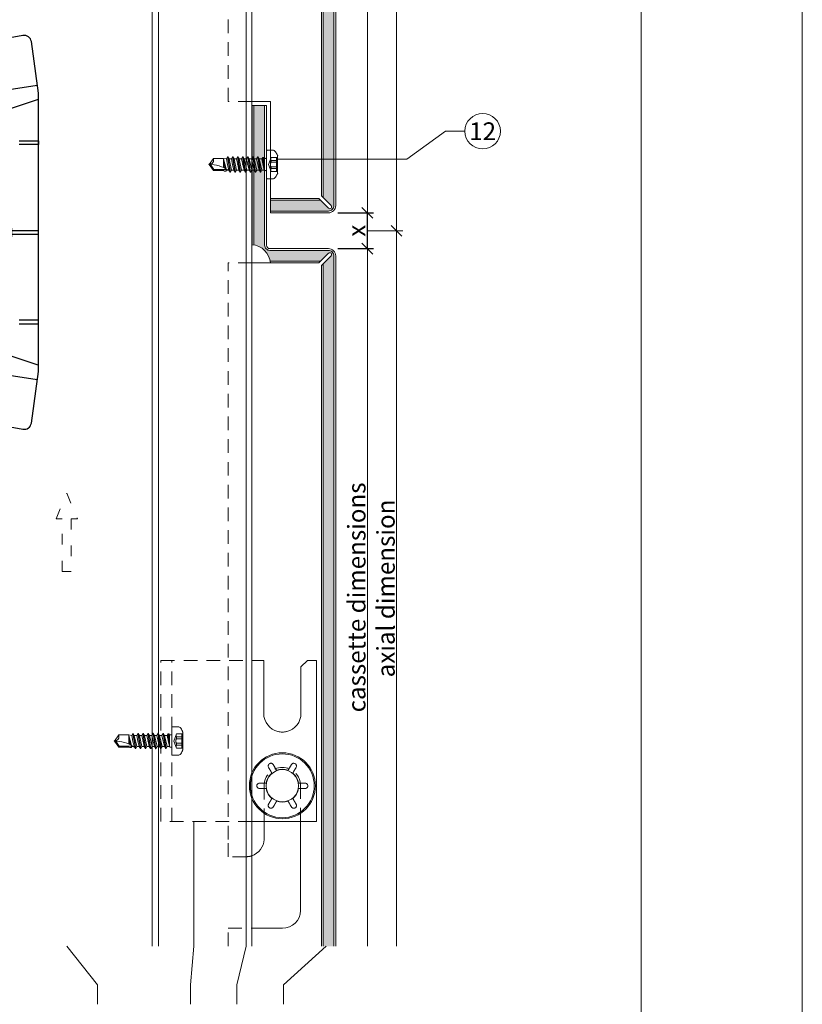
# Model space of a CAD drawing. Units: millimetres. Extents: x -1685 to 10873, y 4 to 6486.
# Drawn here: x 6606 to 6824, y 213 to 488 of the extents above; entities that cross this region are included whole.
import ezdxf

# ---------------------------------------------------------------- set-up
doc = ezdxf.new("R2010")
doc.units = ezdxf.units.MM
for name, pattern in [('ACAD_ISO03W100', [30, 12, -18]), ('AUSGEZOGEN', [0]), ('Long Dashed', [0.529167, 0.3175, -0.211667])]:
    doc.linetypes.add(name, pattern=pattern)
doc.layers.get('Defpoints').update_dxf_attribs({"lineweight": 5})
for name, color, linetype, lineweight in [('Bemassung', 3, 'Continuous', 5), ('Fassadenbekleidung', 251, 'Continuous', 13), ('Fassadenbekleidung_Schraffur', 251, 'Continuous', 5), ('Fassadenschraube', 163, 'Continuous', 5), ('Hinterlüftung', 140, 'Continuous', 13), ('Legende', 251, 'Continuous', 5), ('Profil-Y', 1, 'Continuous', 13), ('Systemhänger', 11, 'AUSGEZOGEN', 13)]:
    doc.layers.add(name, color=color, linetype=linetype, lineweight=lineweight)
doc.layers.add('Blattrahmen_innen', color=252, linetype='Continuous', lineweight=5, true_color=0x696969)
doc.layers.add('Spidi-max', color=6, linetype='Continuous')
doc.layers.add('Text_EN', color=7, linetype='Continuous')
doc.styles.get("Standard").update_dxf_attribs({"font": 'arial.ttf'})
doc.styles.add('Text-H3', font='arial.ttf', dxfattribs={"height": 3})
doc.styles.add('Text-H5', font='arial.ttf', dxfattribs={"height": 5})
doc.dimstyles.new('ISO-25', dxfattribs={"dimtxt": 2.5, "dimasz": 3, "dimexe": 1.75, "dimexo": 0.625, "dimtad": 1, "dimtxsty": 'Standard', "dimblk": 'OBLIQUE', "dimcen": 2.5, "dimadec": 0, "dimazin": 0, "dimtfac": 1, "dimtmove": 0, "dimatfit": 3, "dimfxl": 1, "dimarcsym": 0})

# ---------------------------------------------------------------- blocks, each defined once
blk = doc.blocks.new('A$C35DD05BE')
at = {"layer": 'Spidi-max'}
for p, q in [((-9.85, -54), (9.85, -54)), ((1.64, -75.87), (1.64, -75.87)), ((-53.99, -100.3), (-46.25, -100.3)), ((-46.25, -99.3), (-53.81, -99.3)), ((46.25, -99.3), (53.81, -99.3)), ((53.99, -100.3), (46.25, -100.3))]:
    blk.add_line(p, q, dxfattribs=at)
for points in [[(16, 0, -0.414214), (20.5, -4.5), (20.5, -5.8, 1), (30.5, -5.8), (30.5, -4.5, -0.414214), (35, 0), (44, 0), (44, -2), (35, -2, 0.414214), (32.5, -4.5), (32.5, -5.8, -1), (18.5, -5.8), (18.5, -4.5, 0.414214), (16, -2), (-16, -2, 0.414214), (-18.5, -4.5), (-18.5, -5.8, -1), (-32.5, -5.8), (-32.5, -4.5, 0.414214), (-35, -2), (-44, -2), (-44, 0), (-35, 0, -0.414214), (-30.5, -4.5), (-30.5, -5.8, 1), (-20.5, -5.8), (-20.5, -4.5, -0.414214), (-16, 0)], [(9.95, -50), (9.95, -92.5, -1), (-9.95, -92.5), (-9.95, -50)], [(2.24, -75.73), (2.24, -75.99, 0.414214), (2.31, -76.06), (2.36, -76.06, 0.414214), (2.47, -75.95), (2.47, -75.73)], [(45.5, -81.8, -1), (48.5, -81.8), (49, -81.8, 1), (45, -81.8)], [(-48.5, -83.3, 1), (-45.5, -83.3), (-45, -83.3, -1), (-49, -83.3)]]:
    blk.add_lwpolyline(points, format="xyb", close=True, dxfattribs=at)
for points in [[(-44, -2), (-44, -39.37, -0.045289), (-45.14, -51.97), (-54.97, -105.64, 0.426575), (-53.28, -107.98), (-38.84, -110), (38.84, -110), (53.28, -107.98, 0.426575), (54.97, -105.64), (45.14, -51.97, -0.045289), (44, -39.37), (44, -2)], [(-9.85, -50), (-9.85, -90.97, 0.11681), (-8.71, -95.92)], [(8.71, -95.92, 0.117533), (9.85, -90.97), (9.85, -50)], [(-49, -79.8, 1), (-45, -79.8), (-45.5, -79.8, -0.365977), (-46.75, -81.28), (-46.75, -79.8), (-47.25, -79.8), (-47.25, -81.28, -0.365977), (-48.5, -79.8), (-49, -79.8)], [(45, -85.3, -1), (49, -85.3), (48.5, -85.3, 0.365977), (47.25, -83.82), (47.25, -85.3), (46.75, -85.3), (46.75, -83.82, 0.365977), (45.5, -85.3), (45, -85.3)], [(-29.14, -102.35), (-30.05, -102.35, -0.414214), (-32.6, -99.8), (-32.6, -99.8, -0.414214), (-30.05, -97.25), (-29.14, -97.25)], [(-20.96, -97.25), (-20.05, -97.25, -0.414214), (-17.5, -99.8), (-17.5, -99.8, -0.414214), (-20.05, -102.35), (-20.96, -102.35)], [(20.96, -97.25), (20.05, -97.25, 0.414214), (17.5, -99.8), (17.5, -99.8, 0.414214), (20.05, -102.35), (20.96, -102.35)], [(29.14, -102.35), (30.05, -102.35, 0.414214), (32.6, -99.8), (32.6, -99.8, 0.414214), (30.05, -97.25), (29.14, -97.25)]]:
    blk.add_lwpolyline(points, format="xyb", dxfattribs=at)
for points in [[(-32.5, -5.8), (-32.5, -54), (-41.11, -109.58)], [(-37.13, -109.9), (-18.5, -54), (-18.5, -5.8)], [(37.13, -109.9), (18.5, -54), (18.5, -5.8)], [(32.5, -5.8), (32.5, -54), (41.11, -109.58)], [(-52.16, -90.3), (-43.8, -90.3), (-43.8, -89.3), (-51.98, -89.3)], [(-25.53, -95.01), (-25.53, -89.25), (-24.52, -89.25), (-24.52, -95.01)], [(25.52, -95.01), (25.52, -89.25), (24.52, -89.25), (24.52, -95.01)], [(52.16, -90.3), (43.8, -90.3), (43.8, -89.3), (51.98, -89.3)], [(-0.5, -102.44), (-0.5, -110)], [(0.5, -102.44), (0.5, -110)], [(-25.53, -104.59), (-25.53, -110), (-24.52, -110), (-24.52, -104.59)], [(25.52, -104.59), (25.52, -110), (24.52, -110), (24.52, -104.59)]]:
    blk.add_lwpolyline(points, dxfattribs=at)
for points in [[(-2.6, -66.98), (-2.6, -65.34), (0.68, -66.06), (1.1, -67.71), (1.1, -66.17), (2.57, -66.51), (2.57, -68.12)], [(-2.61, -73.71), (-2.61, -72.09), (0.7, -72.82), (1.1, -74.47), (1.1, -72.91), (2.57, -73.22), (2.57, -74.86)]]:
    blk.add_lwpolyline(points, close=True, dxfattribs=at)
for centre in [(-43.75, -99.8), (43.75, -99.8)]:
    blk.add_circle(centre, 2.55, dxfattribs=at)
blk.add_arc((0, -90.67), 10.17, 211.092, 328.908, dxfattribs=at)
for centre, major_axis in [((2.19, -75.87), (-0.622, 0)), ((2.18, -75.87), (-0.535, 0))]:
    blk.add_ellipse(centre, major_axis=major_axis, ratio=0.999391, dxfattribs=at)
for points, weights, knots in [([(0.71, -60.21), (0.82, -60.11), (0.96, -60.16), (1.1, -60.22), (1.1, -60.37), (1.11, -60.97), (1.12, -61.57), (1.85, -61.74), (2.58, -61.91), (2.58, -61.08), (2.58, -60.24), (2.58, -59.22), (1.76, -58.62), (0.92, -58), (0.14, -58.68), (-0.27, -59.04), (-0.68, -59.39), (-0.81, -59.51), (-0.98, -59.43), (-1.14, -59.35), (-1.14, -59.17), (-1.12, -58.51), (-1.11, -57.85), (-1.86, -57.69), (-2.61, -57.53), (-2.61, -58.35), (-2.61, -59.17), (-2.61, -60.23), (-1.86, -60.98), (-0.95, -61.88), (-0.05, -60.98), (0.33, -60.6), (0.71, -60.21)], [1, 0.833159098896, 1, 0.833159098896, 1, 1, 1, 1, 1, 1, 1, 0.892007878307, 1, 0.781230196943, 1, 1, 1, 0.838345938966, 1, 0.838345938966, 1, 1, 1, 1, 1, 1, 1, 0.923864048308, 1, 0.707163998231, 1, 1, 1], [0, 0, 0, 1.172001, 1.172001, 2.344003, 2.344003, 3.344003, 3.344003, 4.344003, 4.344003, 5.344003, 5.344003, 6.28206, 6.28206, 7.630384, 7.630384, 8.630384, 8.630384, 9.783493, 9.783493, 10.936602, 10.936602, 11.936602, 11.936602, 12.936602, 12.936602, 13.936602, 13.936602, 14.722081, 14.722081, 16.292715, 16.292715, 17.292715, 17.292715, 17.292715]), ([(2.58, -64.54), (2.58, -65.01), (2.39, -65.44), (2.29, -65.68), (2.06, -65.79), (1.81, -65.92), (1.53, -65.95), (0.47, -66.08), (-0.31, -65.36), (-1.1, -64.64), (-1.07, -63.58), (-0.35, -63.6), (0.37, -63.62), (0.37, -63.76), (0.37, -63.9), (0.37, -63.9), (0.37, -63.9), (0.37, -64.33), (0.8, -64.39), (0.87, -64.4), (0.94, -64.41), (1, -64.42), (1.05, -64.38), (1.09, -64.34), (1.09, -64.28), (1.1, -64.02), (1.1, -63.76), (1.1, -63.76), (1.1, -63.75), (-0.75, -63.33), (-2.59, -62.9), (-2.59, -62.11), (-2.59, -61.31), (-0.95, -61.68), (0.7, -62.05), (0.9, -62.88), (1.1, -63.72), (1.1, -62.93), (1.11, -62.14), (1.11, -62.14), (1.11, -62.14), (1.84, -62.29), (2.58, -62.45), (2.58, -63.49), (2.58, -64.54)], [1, 0.979000926488, 1, 0.941476822174, 1, 0.984067991807, 1, 0.909611274342, 1, 0.909611274342, 1, 1, 1, 1, 1, 1, 1, 0.751802319127, 1, 1, 1, 0.911623726072, 1, 0.911623726072, 1, 1, 1, 1, 1, 1, 1, 1, 1, 1, 1, 1, 1, 1, 1, 1, 1, 1, 1, 1, 1], [0, 0, 0, 0.41059, 0.41059, 1.098212, 1.098212, 1.455698, 1.455698, 2.312595, 2.312595, 3.169493, 3.169493, 4.169493, 4.169493, 5.169493, 5.169493, 6.169493, 6.169493, 7.609504, 7.609504, 8.609504, 8.609504, 9.456662, 9.456662, 10.30382, 10.30382, 11.30382, 11.30382, 12.30382, 12.30382, 13.30382, 13.30382, 14.30382, 14.30382, 15.30382, 15.30382, 16.30382, 16.30382, 17.30382, 17.30382, 18.30382, 18.30382, 19.30382, 19.30382, 20.30382, 20.30382, 20.30382]), ([(2.58, -70.6), (2.58, -71.84), (1.4, -72.24), (0.47, -72.56), (-0.43, -72.15), (-1.22, -71.79), (-1.84, -71.17), (-2.59, -70.42), (-2.59, -69.35), (-1.86, -69.4), (-1.13, -69.44), (-1.13, -69.58), (-1.13, -69.71), (-1.13, -69.71), (-1.13, -69.71), (-1.13, -69.86), (-1.06, -70), (-0.86, -70.37), (-0.47, -70.55), (-0.12, -70.7), (0.25, -70.75), (0.58, -70.79), (0.83, -70.57), (1.09, -70.35), (1.09, -70.02), (1.09, -70.02), (1.09, -70.01), (1.09, -69.96), (1.09, -69.91), (-0.76, -69.49), (-2.6, -69.06), (-2.6, -68.27), (-2.6, -67.48), (-0.95, -67.85), (0.7, -68.21), (0.9, -69.03), (1.1, -69.84), (1.1, -69.08), (1.1, -68.31), (1.84, -68.47), (2.58, -68.63), (2.58, -69.61), (2.58, -70.6)], [1, 0.812378627009, 1, 0.930220274156, 1, 0.983752911424, 1, 0.924173742665, 1, 1, 1, 1, 1, 1, 1, 0.969846619907, 1, 0.94539425745, 1, 0.989944802374, 1, 0.910899262729, 1, 0.910899262729, 1, 1, 1, 1, 1, 1, 1, 1, 1, 1, 1, 1, 1, 1, 1, 1, 1, 1, 1], [0, 0, 0, 1.245153, 1.245153, 1.996721, 1.996721, 2.357734, 2.357734, 3.141593, 3.141593, 4.141593, 4.141593, 5.141593, 5.141593, 6.141593, 6.141593, 6.633984, 6.633984, 7.297972, 7.297972, 7.581833, 7.581833, 8.432509, 8.432509, 9.283185, 9.283185, 10.283185, 10.283185, 11.283185, 11.283185, 12.283185, 12.283185, 13.283185, 13.283185, 14.283185, 14.283185, 15.283185, 15.283185, 16.283185, 16.283185, 17.283185, 17.283185, 18.283185, 18.283185, 18.283185]), ([(2.16, -76.02), (2.18, -76.17), (2.32, -76.17), (2.35, -76.17), (2.38, -76.17), (2.55, -76.17), (2.55, -75.99), (2.55, -75.8), (2.55, -75.62), (2.2, -75.62), (1.84, -75.62), (1.84, -75.67), (1.84, -75.73), (1.99, -75.73), (2.14, -75.73), (2.14, -75.81), (2.14, -75.89), (1.99, -75.95), (1.84, -76.02), (1.84, -76.1), (1.84, -76.17), (2, -76.1), (2.16, -76.02)], [1, 0.752468934624, 1, 1, 1, 0.707106781187, 1, 1, 1, 1, 1, 1, 1, 1, 1, 1, 1, 1, 1, 1, 1, 1, 1], [0, 0, 0, 1.437987, 1.437987, 2.437987, 2.437987, 4.008784, 4.008784, 5.008784, 5.008784, 6.008784, 6.008784, 7.008784, 7.008784, 8.008784, 8.008784, 9.008784, 9.008784, 10.008784, 10.008784, 11.008784, 11.008784, 12.008784, 12.008784, 12.008784])]:
    blk.add_rational_spline(points, weights, degree=2, knots=knots, dxfattribs=at)
for points, knots in [([(0.48, -80.02), (0.39, -79.98), (0.24, -79.97), (-0.28, -79.97), (-0.61, -79.97), (-0.94, -79.97), (-0.94, -79.74), (-0.94, -79.51), (-0.94, -79.28), (-0.56, -79.28), (-0.18, -79.28), (0.39, -79.28), (0.52, -79.26), (0.64, -79.22), (0.68, -79.18), (0.74, -79.07), (0.75, -79), (0.75, -78.81), (0.73, -78.71), (0.64, -78.54), (0.57, -78.48), (0.4, -78.41), (0.26, -78.39), (-0.27, -78.39), (-0.6, -78.39), (-0.94, -78.39), (-0.94, -78.16), (-0.94, -77.93), (-0.94, -77.7), (-0.25, -77.7), (0.43, -77.7), (1.12, -77.7), (1.12, -77.91), (1.12, -78.13), (1.12, -78.34), (1.03, -78.34), (0.93, -78.34), (0.84, -78.34), (1.06, -78.57), (1.17, -78.84), (1.17, -79.32), (1.14, -79.46), (1.03, -79.71), (0.95, -79.81), (0.84, -79.88), (0.95, -80), (1.03, -80.12), (1.14, -80.39), (1.17, -80.53), (1.17, -80.87), (1.13, -81.03), (1.01, -81.3), (0.92, -81.4), (0.8, -81.46), (0.72, -81.51), (0.57, -81.53), (-0.06, -81.53), (-0.5, -81.53), (-0.94, -81.53), (-0.94, -81.3), (-0.94, -81.07), (-0.94, -80.84), (-0.54, -80.84), (-0.15, -80.84), (0.44, -80.84), (0.57, -80.82), (0.71, -80.71), (0.75, -80.61), (0.75, -80.38), (0.73, -80.29), (0.63, -80.12), (0.57, -80.06), (0.48, -80.02)], [0, 0, 0, 0, 0.369787, 0.369787, 1, 1, 1, 2, 2, 2, 2.178024, 2.178024, 2.272657, 2.272657, 2.36729, 2.36729, 2.461923, 2.461923, 2.576271, 2.576271, 2.690619, 2.690619, 2.80579, 2.80579, 3, 3, 3, 4, 4, 4, 5, 5, 5, 6, 6, 6, 7, 7, 7, 7.48263, 7.48263, 7.740222, 7.740222, 8, 8, 8, 8.220005, 8.220005, 8.439589, 8.439589, 8.719795, 8.719795, 9, 9, 9, 9.309042, 9.309042, 10, 10, 10, 11, 11, 11, 11.312367, 11.312367, 11.474435, 11.474435, 11.688909, 11.688909, 11.843806, 11.843806, 12, 12, 12, 12]), ([(0.41, -83.66), (0.36, -83.53), (0.32, -83.31), (0.24, -82.75), (0.19, -82.56), (0.1, -82.31), (0.03, -82.21), (-0.15, -82.07), (-0.26, -82.04), (-0.55, -82.04), (-0.7, -82.12), (-0.92, -82.42), (-0.98, -82.63), (-0.98, -83.06), (-0.96, -83.2), (-0.87, -83.47), (-0.8, -83.59), (-0.71, -83.71), (-0.72, -83.72), (-0.74, -83.72), (-0.85, -83.76), (-0.9, -83.78), (-0.94, -83.8), (-0.94, -84.03), (-0.94, -84.25), (-0.94, -84.48), (-0.84, -84.42), (-0.75, -84.38), (-0.57, -84.34), (-0.44, -84.33), (-0.26, -84.33), (-0.05, -84.33), (0.16, -84.33), (0.37, -84.33), (0.61, -84.33), (0.77, -84.3), (0.95, -84.18), (1.02, -84.07), (1.14, -83.77), (1.17, -83.54), (1.17, -82.9), (1.12, -82.64), (0.93, -82.3), (0.78, -82.18), (0.58, -82.11), (0.55, -82.32), (0.52, -82.53), (0.49, -82.73), (0.59, -82.78), (0.65, -82.83), (0.69, -82.9), (0.73, -82.97), (0.75, -83.07), (0.75, -83.37), (0.73, -83.49), (0.64, -83.62), (0.56, -83.66), (0.44, -83.66), (0.42, -83.66), (0.41, -83.66)], [0, 0, 0, 0, 0.148041, 0.148041, 0.258062, 0.258062, 0.368783, 0.368783, 0.478961, 0.478961, 0.645605, 0.645605, 0.812249, 0.812249, 0.906414, 0.906414, 1, 1, 1, 1.314965, 1.314965, 2, 2, 2, 3, 3, 3, 3.5, 3.5, 4, 4, 4, 5, 5, 5, 5.191958, 5.191958, 5.384852, 5.384852, 5.576718, 5.576718, 5.788116, 5.788116, 6, 6, 6, 7, 7, 7, 8, 8, 8, 8.236773, 8.236773, 8.589262, 8.589262, 8.939932, 8.939932, 9, 9, 9, 9]), ([(-0.94, -84.68), (-0.94, -84.95), (-0.94, -85.22), (-0.94, -85.49), (-0.72, -85.67), (-0.51, -85.84), (-0.3, -86.02), (-0.51, -86.2), (-0.72, -86.38), (-0.94, -86.55), (-0.94, -86.83), (-0.94, -87.12), (-0.94, -87.4), (-0.57, -87.08), (-0.21, -86.76), (0.15, -86.43), (0.47, -86.73), (0.8, -87.02), (1.12, -87.32), (1.12, -87.05), (1.12, -86.78), (1.12, -86.51), (0.93, -86.35), (0.74, -86.18), (0.55, -86.02), (0.74, -85.87), (0.93, -85.71), (1.12, -85.56), (1.12, -85.28), (1.12, -85), (1.12, -84.72), (0.79, -85.02), (0.46, -85.32), (0.12, -85.62), (-0.23, -85.31), (-0.58, -84.99), (-0.94, -84.68)], [0, 0, 0, 0, 1, 1, 1, 2, 2, 2, 3, 3, 3, 4, 4, 4, 5, 5, 5, 6, 6, 6, 7, 7, 7, 8, 8, 8, 9, 9, 9, 10, 10, 10, 11, 11, 11, 12, 12, 12, 12]), ([(-0.5, -83.47), (-0.57, -83.35), (-0.6, -83.23), (-0.6, -83), (-0.57, -82.91), (-0.46, -82.76), (-0.39, -82.73), (-0.24, -82.73), (-0.18, -82.77), (-0.13, -82.86), (-0.1, -82.92), (-0.06, -83.05), (-0.03, -83.24), (0, -83.43), (0.03, -83.57), (0.05, -83.66), (0.02, -83.66), (-0.02, -83.66), (-0.19, -83.66), (-0.28, -83.65), (-0.32, -83.63), (-0.39, -83.6), (-0.45, -83.55), (-0.5, -83.47)], [0, 0, 0, 0, 0.272153, 0.272153, 0.516082, 0.516082, 0.756894, 0.756894, 1, 1, 1, 2, 2, 2, 3, 3, 3, 3.216255, 3.216255, 4, 4, 4, 5, 5, 5, 5])]:
    blk.add_open_spline(points, degree=3, knots=knots, dxfattribs=at)
blk = doc.blocks.new('_Oblique')
at = {"color": 0, "linetype": 'ByBlock', "lineweight": -2}
blk.add_line((-0.5, -0.5), (0.5, 0.5), dxfattribs=at)
blk = doc.blocks.new('*D102')
at = {"layer": 'Bemassung', "color": 0, "lineweight": -2, "transparency": 16777216}
for p, q in [((6694.62, 434.15), (6704.59, 434.15)), ((6702.84, 424.15), (6702.84, 434.15)), ((6694.62, 424.15), (6704.59, 424.15))]:
    blk.add_line(p, q, dxfattribs=at)
at = {"layer": 'Defpoints', "color": 0, "transparency": 16777216}
for p in [(6693.99, 434.15), (6702.84, 434.15), (6693.99, 424.15)]:
    blk.add_point(p, dxfattribs=at)
at = {"layer": 'Bemassung', "color": 0, "lineweight": -2, "transparency": 16777216, "xscale": 3, "yscale": 3, "zscale": 3}
for p, rotation in [((6702.84, 434.15), 90), ((6702.84, 424.15), 270)]:
    blk.add_blockref('_Oblique', p, dxfattribs=dict(at, rotation=rotation))
blk = doc.blocks.new('A$Cc57dba5b')
at = {"layer": 'Systemhänger', "linetype": 'Long Dashed', "ltscale": 12}
for p, q in [((-33.9, -10), (-33.9, 35)), ((-30.9, -10), (-30.9, 35))]:
    blk.add_line(p, q, dxfattribs=at)
at = {"layer": 'Systemhänger'}
for p, q in [((-5.2, 20.2), (-5.2, 35)), ((5.2, 33.2), (7, 35)), ((5.2, 33.2), (5.2, 20.2)), ((9.5, -10), (9.5, 35))]:
    blk.add_line(p, q, dxfattribs=at)
at = {"layer": 'Systemhänger', "linetype": 'Long Dashed', "ltscale": 12}
for points in [[(-33.9, 35), (-8.55, 35)], [(-8.55, -10), (-33.9, -10)]]:
    blk.add_lwpolyline(points, dxfattribs=at)
at = {"layer": 'Systemhänger'}
for points in [[(-8.55, 35), (-5.2, 35)], [(7, 35), (9.5, 35)], [(9.5, -10), (-8.55, -10)]]:
    blk.add_lwpolyline(points, dxfattribs=at)
for radius in [9.22, 8.91, 4.5]:
    blk.add_circle((0, 0), radius, dxfattribs=at)
for centre, radius, start, end in [((0, 20.2), 5.2, 180, 256.0908), ((0, 20.2), 5.2, 283.9092, 0), ((0, 20.2), 5.2, 256.932, 269.182), ((0, 20.2), 5.2, 270.818, 283.068), ((0, 0), 4.6, 129.5745, 170.4255), ((0, 0), 4.6, 69.5745, 110.4255), ((0, 0), 4.6, 9.5745, 50.4255), ((0, 0), 4.6, 189.5745, 230.4255), ((0, 0), 4.6, 309.5745, 350.4255), ((0, 0), 4.6, 249.5745, 290.4255)]:
    blk.add_arc(centre, radius, start, end, dxfattribs=at)
for points in [[(-1.18, 15.13), (-1.2, 15.14), (-1.23, 15.15), (-1.25, 15.15)], [(1.25, 15.15), (1.23, 15.15), (1.2, 15.14), (1.18, 15.13)]]:
    blk.add_open_spline(points, degree=3, dxfattribs=at)
for points, knots in [([(0.07, 15), (0.05, 15), (0.02, 15), (-0.02, 15), (-0.05, 15), (-0.07, 15)], [0.12837554, 0.12837554, 0.12837554, 0.12837554, 0.13563952, 0.13563952, 0.1429035, 0.1429035, 0.1429035, 0.1429035]), ([(-3.85, 5.13), (-3.88, 5.2), (-3.91, 5.27), (-3.96, 5.45), (-3.96, 5.57), (-3.92, 5.74), (-3.89, 5.82), (-3.85, 5.89)], [-0.24656893, -0.24656893, -0.24656893, -0.24656893, -0.22360505, -0.22360505, -0.19106976, -0.19106976, -0.16759649, -0.16759649, -0.16759649, -0.16759649]), ([(-3.85, 5.89), (-3.84, 5.91), (-3.83, 5.93), (-3.77, 6.02), (-3.71, 6.08), (-3.62, 6.15), (-3.61, 6.16), (-3.59, 6.17), (-3.58, 6.17), (-3.57, 6.18), (-3.57, 6.18), (-3.57, 6.18)], [0.17597528, 0.17597528, 0.17597528, 0.17597528, 0.18372431, 0.18372431, 0.21256436, 0.21256436, 0.21658074, 0.21658074, 0.21847092, 0.21847092, 0.21966349, 0.21966349, 0.21966349, 0.21966349]), ([(-3.57, 6.18), (-3.57, 6.18), (-3.57, 6.18), (-3.56, 6.18), (-3.56, 6.19), (-3.54, 6.19), (-3.54, 6.2), (-3.51, 6.21), (-3.49, 6.22), (-3.41, 6.25), (-3.36, 6.26), (-3.26, 6.28), (-3.22, 6.28), (-3.18, 6.28)], [0.21966349, 0.21966349, 0.21966349, 0.21966349, 0.21991218, 0.21991218, 0.22144511, 0.22144511, 0.22382072, 0.22382072, 0.23095119, 0.23095119, 0.24717205, 0.24717205, 0.26110557, 0.26110557, 0.26110557, 0.26110557]), ([(-3.18, 6.28), (-3.1, 6.28), (-3.02, 6.27), (-2.84, 6.21), (-2.75, 6.15), (-2.61, 6.02), (-2.56, 5.96), (-2.52, 5.9)], [-0.08854384, -0.08854384, -0.08854384, -0.08854384, -0.06507057, -0.06507057, -0.03253529, -0.03253529, -0.0095714, -0.0095714, -0.0095714, -0.0095714]), ([(2.52, 5.9), (2.56, 5.96), (2.61, 6.02), (2.75, 6.15), (2.84, 6.21), (3.02, 6.27), (3.1, 6.28), (3.18, 6.28)], [-0.24656893, -0.24656893, -0.24656893, -0.24656893, -0.22360505, -0.22360505, -0.19106976, -0.19106976, -0.16759649, -0.16759649, -0.16759649, -0.16759649]), ([(3.18, 6.28), (3.2, 6.28), (3.22, 6.28), (3.32, 6.27), (3.41, 6.25), (3.52, 6.21), (3.53, 6.2), (3.55, 6.19), (3.55, 6.19), (3.56, 6.18), (3.56, 6.18), (3.57, 6.18)], [0.17597528, 0.17597528, 0.17597528, 0.17597528, 0.18372431, 0.18372431, 0.21256436, 0.21256436, 0.21658074, 0.21658074, 0.21847092, 0.21847092, 0.21966349, 0.21966349, 0.21966349, 0.21966349]), ([(3.57, 6.18), (3.57, 6.18), (3.57, 6.18), (3.57, 6.18), (3.58, 6.17), (3.59, 6.17), (3.6, 6.16), (3.62, 6.14), (3.64, 6.13), (3.7, 6.08), (3.74, 6.04), (3.81, 5.96), (3.83, 5.93), (3.85, 5.89)], [0.21966349, 0.21966349, 0.21966349, 0.21966349, 0.21991218, 0.21991218, 0.22144511, 0.22144511, 0.22382072, 0.22382072, 0.23095119, 0.23095119, 0.24717205, 0.24717205, 0.26110557, 0.26110557, 0.26110557, 0.26110557]), ([(3.85, 5.89), (3.89, 5.82), (3.92, 5.74), (3.96, 5.57), (3.96, 5.45), (3.91, 5.27), (3.88, 5.2), (3.85, 5.13)], [-0.08854384, -0.08854384, -0.08854384, -0.08854384, -0.06507057, -0.06507057, -0.03253529, -0.03253529, -0.0095714, -0.0095714, -0.0095714, -0.0095714]), ([(-7.14, 0), (-7.14, 0), (-7.14, 0), (-7.14, 0.01), (-7.14, 0.01), (-7.13, 0.03), (-7.13, 0.03), (-7.13, 0.07), (-7.13, 0.09), (-7.12, 0.17), (-7.1, 0.22), (-7.07, 0.31), (-7.05, 0.35), (-7.03, 0.39)], [0.21966349, 0.21966349, 0.21966349, 0.21966349, 0.21991218, 0.21991218, 0.22144511, 0.22144511, 0.22382072, 0.22382072, 0.23095119, 0.23095119, 0.24717205, 0.24717205, 0.26110557, 0.26110557, 0.26110557, 0.26110557]), ([(-7.03, -0.39), (-7.04, -0.37), (-7.05, -0.35), (-7.1, -0.26), (-7.12, -0.17), (-7.13, -0.06), (-7.13, -0.04), (-7.13, -0.02), (-7.13, -0.02), (-7.14, -0.01), (-7.14, 0), (-7.14, 0)], [0.17597528, 0.17597528, 0.17597528, 0.17597528, 0.18372431, 0.18372431, 0.21256436, 0.21256436, 0.21658074, 0.21658074, 0.21847092, 0.21847092, 0.21966349, 0.21966349, 0.21966349, 0.21966349]), ([(-7.03, 0.39), (-6.99, 0.46), (-6.93, 0.52), (-6.8, 0.64), (-6.7, 0.7), (-6.52, 0.75), (-6.44, 0.76), (-6.37, 0.76)], [-0.08854384, -0.08854384, -0.08854384, -0.08854384, -0.06507057, -0.06507057, -0.03253529, -0.03253529, -0.0095714, -0.0095714, -0.0095714, -0.0095714]), ([(6.37, 0.76), (6.44, 0.76), (6.52, 0.75), (6.7, 0.7), (6.8, 0.64), (6.93, 0.52), (6.99, 0.46), (7.03, 0.39)], [-0.24656893, -0.24656893, -0.24656893, -0.24656893, -0.22360505, -0.22360505, -0.19106976, -0.19106976, -0.16759649, -0.16759649, -0.16759649, -0.16759649]), ([(7.03, 0.39), (7.04, 0.37), (7.05, 0.35), (7.1, 0.26), (7.12, 0.17), (7.13, 0.06), (7.13, 0.04), (7.13, 0.02), (7.13, 0.02), (7.13, 0.01), (7.13, 0), (7.13, 0)], [0.17597528, 0.17597528, 0.17597528, 0.17597528, 0.18372431, 0.18372431, 0.21256436, 0.21256436, 0.21658074, 0.21658074, 0.21847092, 0.21847092, 0.21966349, 0.21966349, 0.21966349, 0.21966349]), ([(7.13, 0), (7.13, 0), (7.13, 0), (7.13, -0.01), (7.13, -0.01), (7.13, -0.03), (7.13, -0.03), (7.13, -0.07), (7.13, -0.09), (7.12, -0.17), (7.1, -0.22), (7.07, -0.31), (7.05, -0.35), (7.03, -0.39)], [0.21966349, 0.21966349, 0.21966349, 0.21966349, 0.21991218, 0.21991218, 0.22144511, 0.22144511, 0.22382072, 0.22382072, 0.23095119, 0.23095119, 0.24717205, 0.24717205, 0.26110557, 0.26110557, 0.26110557, 0.26110557]), ([(-6.37, -0.77), (-6.44, -0.76), (-6.52, -0.75), (-6.7, -0.7), (-6.8, -0.64), (-6.93, -0.52), (-6.99, -0.46), (-7.03, -0.39)], [-0.24656893, -0.24656893, -0.24656893, -0.24656893, -0.22360505, -0.22360505, -0.19106976, -0.19106976, -0.16759649, -0.16759649, -0.16759649, -0.16759649]), ([(7.03, -0.39), (6.99, -0.46), (6.93, -0.52), (6.8, -0.64), (6.7, -0.7), (6.52, -0.75), (6.44, -0.76), (6.37, -0.77)], [-0.08854384, -0.08854384, -0.08854384, -0.08854384, -0.06507057, -0.06507057, -0.03253529, -0.03253529, -0.0095714, -0.0095714, -0.0095714, -0.0095714]), ([(-3.85, -5.89), (-3.89, -5.82), (-3.92, -5.74), (-3.96, -5.57), (-3.96, -5.45), (-3.91, -5.27), (-3.88, -5.2), (-3.85, -5.13)], [-0.08854384, -0.08854384, -0.08854384, -0.08854384, -0.06507057, -0.06507057, -0.03253529, -0.03253529, -0.0095714, -0.0095714, -0.0095714, -0.0095714]), ([(3.85, -5.13), (3.88, -5.2), (3.91, -5.27), (3.96, -5.45), (3.96, -5.57), (3.92, -5.74), (3.89, -5.82), (3.85, -5.89)], [-0.24656893, -0.24656893, -0.24656893, -0.24656893, -0.22360505, -0.22360505, -0.19106976, -0.19106976, -0.16759649, -0.16759649, -0.16759649, -0.16759649]), ([(-3.57, -6.18), (-3.57, -6.18), (-3.57, -6.18), (-3.57, -6.18), (-3.58, -6.17), (-3.59, -6.17), (-3.6, -6.16), (-3.62, -6.14), (-3.64, -6.13), (-3.7, -6.08), (-3.74, -6.04), (-3.81, -5.96), (-3.83, -5.93), (-3.85, -5.89)], [0.21966349, 0.21966349, 0.21966349, 0.21966349, 0.21991218, 0.21991218, 0.22144511, 0.22144511, 0.22382072, 0.22382072, 0.23095119, 0.23095119, 0.24717205, 0.24717205, 0.26110557, 0.26110557, 0.26110557, 0.26110557]), ([(-3.18, -6.28), (-3.2, -6.28), (-3.22, -6.28), (-3.32, -6.27), (-3.41, -6.25), (-3.52, -6.21), (-3.53, -6.2), (-3.55, -6.19), (-3.55, -6.19), (-3.56, -6.18), (-3.56, -6.18), (-3.57, -6.18)], [0.17597528, 0.17597528, 0.17597528, 0.17597528, 0.18372431, 0.18372431, 0.21256436, 0.21256436, 0.21658074, 0.21658074, 0.21847092, 0.21847092, 0.21966349, 0.21966349, 0.21966349, 0.21966349]), ([(-2.52, -5.9), (-2.56, -5.96), (-2.61, -6.02), (-2.75, -6.15), (-2.84, -6.21), (-3.02, -6.27), (-3.1, -6.28), (-3.18, -6.28)], [-0.24656893, -0.24656893, -0.24656893, -0.24656893, -0.22360505, -0.22360505, -0.19106976, -0.19106976, -0.16759649, -0.16759649, -0.16759649, -0.16759649]), ([(3.18, -6.28), (3.1, -6.28), (3.02, -6.27), (2.84, -6.21), (2.75, -6.15), (2.61, -6.02), (2.56, -5.96), (2.52, -5.9)], [-0.08854384, -0.08854384, -0.08854384, -0.08854384, -0.06507057, -0.06507057, -0.03253529, -0.03253529, -0.0095714, -0.0095714, -0.0095714, -0.0095714]), ([(3.57, -6.18), (3.57, -6.18), (3.57, -6.18), (3.56, -6.18), (3.56, -6.19), (3.54, -6.19), (3.54, -6.2), (3.51, -6.21), (3.49, -6.22), (3.41, -6.25), (3.36, -6.26), (3.26, -6.28), (3.22, -6.28), (3.18, -6.28)], [0.21966349, 0.21966349, 0.21966349, 0.21966349, 0.21991218, 0.21991218, 0.22144511, 0.22144511, 0.22382072, 0.22382072, 0.23095119, 0.23095119, 0.24717205, 0.24717205, 0.26110557, 0.26110557, 0.26110557, 0.26110557]), ([(3.85, -5.89), (3.84, -5.91), (3.83, -5.93), (3.77, -6.02), (3.71, -6.08), (3.62, -6.15), (3.61, -6.16), (3.59, -6.17), (3.58, -6.17), (3.57, -6.18), (3.57, -6.18), (3.57, -6.18)], [0.17597528, 0.17597528, 0.17597528, 0.17597528, 0.18372431, 0.18372431, 0.21256436, 0.21256436, 0.21658074, 0.21658074, 0.21847092, 0.21847092, 0.21966349, 0.21966349, 0.21966349, 0.21966349])]:
    blk.add_open_spline(points, degree=3, knots=knots, dxfattribs=at)
for points, weights in [([(-2.52, 5.9), (-1.99, 4.97), (-1.61, 4.31)], [1.00789766618, 1.01816503347, 1]), ([(1.61, 4.31), (1.99, 4.97), (2.52, 5.9)], [1, 1.01816503348, 1.00789766619]), ([(-2.93, 3.55), (-3.31, 4.21), (-3.85, 5.13)], [1, 1.01816503349, 1.00789766619]), ([(-2.88, 3.46), (-2.9, 3.5), (-2.93, 3.55)], [1.00329377122, 1.00317484014, 1.00293299539]), ([(-1.61, 4.31), (-1.58, 4.27), (-1.55, 4.22)], [1.00293299538, 1.00317484013, 1.00329377122]), ([(1.55, 4.22), (1.58, 4.27), (1.61, 4.31)], [1.00329377123, 1.00317484015, 1.0029329954]), ([(2.93, 3.55), (2.9, 3.5), (2.88, 3.46)], [1.0029329954, 1.00317484015, 1.00329377123]), ([(3.85, 5.13), (3.31, 4.21), (2.93, 3.55)], [1.00789766618, 1.01816503346, 1]), ([(-6.37, 0.76), (-5.3, 0.76), (-4.54, 0.76)], [1.00789766618, 1.01816503347, 1]), ([(-4.54, 0.76), (-4.48, 0.76), (-4.43, 0.76)], [1.00293299539, 1.00317484014, 1.00329377122]), ([(4.43, 0.76), (4.48, 0.76), (4.54, 0.76)], [1.00329377123, 1.00317484015, 1.0029329954]), ([(4.54, 0.76), (5.3, 0.76), (6.37, 0.76)], [1, 1.01814352048, 1.00785507454]), ([(-4.54, -0.77), (-5.3, -0.77), (-6.37, -0.77)], [1, 1.01816503347, 1.00789766618]), ([(-4.43, -0.77), (-4.48, -0.77), (-4.54, -0.77)], [1.00329377123, 1.00317484015, 1.0029329954]), ([(4.54, -0.77), (4.48, -0.77), (4.43, -0.77)], [1.00293299539, 1.00317484014, 1.00329377122]), ([(6.37, -0.77), (5.3, -0.77), (4.54, -0.77)], [1.00785507454, 1.01814352048, 1]), ([(-3.85, -5.13), (-3.31, -4.21), (-2.93, -3.55)], [1.00789766619, 1.01816503348, 1]), ([(-2.93, -3.55), (-2.9, -3.5), (-2.88, -3.46)], [1.00293299537, 1.00317484012, 1.0032937712]), ([(-1.61, -4.31), (-1.99, -4.97), (-2.52, -5.9)], [1, 1.01816503348, 1.00789766619]), ([(-1.55, -4.22), (-1.58, -4.27), (-1.61, -4.31)], [1.00329377122, 1.00317484014, 1.00293299539]), ([(1.61, -4.31), (1.58, -4.27), (1.55, -4.22)], [1.00293299538, 1.00317484013, 1.00329377121]), ([(2.52, -5.9), (1.99, -4.97), (1.61, -4.31)], [1.00789766618, 1.01816503346, 1]), ([(2.88, -3.46), (2.9, -3.5), (2.93, -3.55)], [1.0032937712, 1.00317484012, 1.00293299537]), ([(2.93, -3.55), (3.31, -4.21), (3.85, -5.13)], [1, 1.01816503348, 1.00789766619])]:
    blk.add_rational_spline(points, weights, degree=2, dxfattribs=at)
blk = doc.blocks.new('A$Ca86135b0')
at = {"layer": 'Fassadenschraube', "linetype": 'ByBlock', "lineweight": -2}
for p, q in [((-0.25, 4), (-1.71, 4)), ((0, -3.75), (0, 3.75)), ((-3.1, -2.49), (-3.1, 2.49)), ((-1.3, 1.97), (-3.1, 1.97)), ((-2.85, -1.97), (-2.85, 1.97)), ((-1.3, 1.12), (-2.85, 1.12)), ((-1.3, 0.64), (-2.85, 0.64)), ((-0.58, 0), (-1.3, 1.97)), ((-1.3, 0.64), (-1.3, 1.12)), ((-1.3, -1.97), (-0.58, 0)), ((0.55, 1.69), (0.2, 1.69)), ((0.64, 1.55), (0.55, 1.69)), ((1.28, 1.55), (0.62, 1.55)), ((0.64, -1.7), (0.64, 1.55)), ((0.8, -1.97), (0.64, 1.55)), ((1.06, -1.97), (0.64, 1.55)), ((1.3, -1.55), (0.64, 1.55)), ((1.28, 1.55), (1.6, 2.11)), ((1.99, -1.55), (1.28, 1.55)), ((1.7, 2.11), (1.6, 2.11)), ((2.31, -2.11), (1.6, 2.11)), ((2.03, 1.55), (1.7, 2.11)), ((2.41, -2.11), (1.7, 2.11)), ((2.38, 0), (2.03, 1.55)), ((2.69, 1.55), (2.03, 1.55)), ((2.73, -1.55), (2.38, 0)), ((2.69, 1.55), (3.01, 2.11)), ((3.4, -1.55), (2.69, 1.55)), ((3.11, 2.11), (3.01, 2.11)), ((3.72, -2.11), (3.01, 2.11)), ((3.44, 1.55), (3.11, 2.11)), ((3.82, -2.11), (3.11, 2.11)), ((3.79, 0), (3.44, 1.55)), ((4.1, 1.55), (3.44, 1.55)), ((4.14, -1.55), (3.79, 0)), ((4.1, 1.55), (4.42, 2.11)), ((4.81, -1.55), (4.1, 1.55)), ((4.52, 2.11), (4.42, 2.11)), ((5.13, -2.11), (4.42, 2.11)), ((4.85, 1.55), (4.52, 2.11)), ((5.23, -2.11), (4.52, 2.11)), ((5.2, 0), (4.85, 1.55)), ((5.51, 1.55), (4.85, 1.55)), ((5.55, -1.55), (5.2, 0)), ((5.51, 1.55), (5.83, 2.11)), ((6.22, -1.55), (5.51, 1.55)), ((5.93, 2.11), (5.83, 2.11)), ((6.54, -2.11), (5.83, 2.11)), ((6.26, 1.55), (5.93, 2.11)), ((6.64, -2.11), (5.93, 2.11)), ((6.61, 0), (6.26, 1.55)), ((6.92, 1.55), (6.26, 1.55)), ((6.96, -1.55), (6.61, 0)), ((6.92, 1.55), (7.24, 2.11)), ((7.63, -1.55), (6.92, 1.55)), ((7.34, 2.11), (7.24, 2.11)), ((7.95, -2.11), (7.24, 2.11)), ((7.67, 1.55), (7.34, 2.11)), ((8.05, -2.11), (7.34, 2.11)), ((8.33, 1.55), (7.67, 1.55)), ((8.02, 0), (7.67, 1.55)), ((8.37, -1.55), (8.02, 0)), ((8.33, 1.55), (8.65, 2.11)), ((9.04, -1.55), (8.33, 1.55)), ((8.75, 2.11), (8.65, 2.11)), ((9.36, -2.11), (8.65, 2.11)), ((9.08, 1.55), (8.75, 2.11)), ((9.46, -2.11), (8.75, 2.11)), ((9.43, 0), (9.08, 1.55)), ((9.74, 1.55), (9.08, 1.55)), ((9.78, -1.55), (9.43, 0)), ((9.74, 1.55), (10.06, 2.11)), ((10.45, -1.55), (9.74, 1.55)), ((10.77, -2.11), (10.06, 2.11)), ((10.16, 2.11), (10.06, 2.11)), ((10.49, 1.55), (10.16, 2.11)), ((10.87, -2.11), (10.16, 2.11)), ((10.84, 0), (10.49, 1.55)), ((11.15, 1.55), (10.49, 1.55)), ((11.19, -1.55), (10.84, 0)), ((14.65, 1.4), (10.94, 1.4)), ((11.15, 1.55), (11.31, 1.83)), ((12, -1.54), (11.24, 1.23)), ((11.74, 1.83), (11.31, 1.83)), ((12, -0.74), (11.51, 1.08)), ((12, 1.7), (11.74, 1.83)), ((12, 0.25), (11.89, 0.9)), ((14.81, 1.7), (12, 1.7)), ((12, -1.54), (12, 0.85)), ((14.65, 1.4), (14.81, 1.7)), ((15.63, 0), (14.65, 1.4)), ((16, 0), (14.81, 1.7)), ((14.81, -1.7), (16, 0)), ((-1.3, -1.97), (-3.1, -1.97)), ((-1.3, -0.64), (-2.85, -0.64)), ((-1.3, -1.12), (-2.85, -1.12)), ((-1.3, -1.12), (-1.3, -0.64)), ((0.64, -1.7), (0.2, -1.7)), ((0.8, -1.97), (0.64, -1.7)), ((1.06, -1.97), (0.8, -1.97)), ((1.06, -1.97), (1.3, -1.55)), ((1.99, -1.55), (1.32, -1.55)), ((2.31, -2.11), (1.99, -1.55)), ((2.41, -2.11), (2.31, -2.11)), ((2.41, -2.11), (2.73, -1.55)), ((3.4, -1.55), (2.73, -1.55)), ((3.72, -2.11), (3.4, -1.55)), ((3.82, -2.11), (3.72, -2.11)), ((3.82, -2.11), (4.14, -1.55)), ((4.81, -1.55), (4.14, -1.55)), ((5.13, -2.11), (4.81, -1.55)), ((5.23, -2.11), (5.13, -2.11)), ((5.23, -2.11), (5.55, -1.55)), ((6.22, -1.55), (5.55, -1.55)), ((6.54, -2.11), (6.22, -1.55)), ((6.64, -2.11), (6.54, -2.11)), ((6.64, -2.11), (6.96, -1.55)), ((7.63, -1.55), (6.96, -1.55)), ((7.95, -2.11), (7.63, -1.55)), ((8.05, -2.11), (7.95, -2.11)), ((8.05, -2.11), (8.37, -1.55)), ((9.04, -1.55), (8.37, -1.55)), ((9.36, -2.11), (9.04, -1.55)), ((9.46, -2.11), (9.36, -2.11)), ((9.46, -2.11), (9.78, -1.55)), ((10.45, -1.55), (9.78, -1.55)), ((10.77, -2.11), (10.45, -1.55)), ((10.87, -2.11), (10.77, -2.11)), ((10.87, -2.11), (11.19, -1.55)), ((12, -1.7), (11.19, -1.55)), ((14.81, -1.7), (12, -1.7)), ((-0.25, -4), (-1.71, -4))]:
    blk.add_line(p, q, dxfattribs=at)
for centre, radius, start, end in [((2.9, 0), 6.5, 146.9443, 157.4756), ((-1.71, 3), 1, 90, 146.9443), ((-0.25, 3.75), 0.25, 0, 90), ((-2.47, 1.55), 1.25, 340, 20), ((-2.54, 0), 1.4, 332.7652, 27.2348), ((0.2, 1.89), 0.2, 180, 270), ((16, 9.84), 9.84, 237.3966, 270), ((2.9, 0), 6.5, 202.5244, 213.0557), ((-2.47, -1.55), 1.25, 340, 20), ((0.2, -1.89), 0.2, 90, 180), ((16, -1.27), 1.27, 90, 200), ((-1.71, -3), 1, 213.0557, 270), ((-0.25, -3.75), 0.25, 270, 0)]:
    blk.add_arc(centre, radius, start, end, dxfattribs=at)
for p in [(-3.1, 2.49), (0.97, 0), (2.38, 0), (3.11, 2.11), (3.44, 1.55), (3.79, 0), (4.51, 2.11), (4.85, 1.55), (5.2, 0), (6.61, 0), (8.02, 0), (9.43, 0), (10.7, 1.55), (16, 0), (16, 0), (-3.1, -2.49), (3.82, -2.11), (5.23, -2.11)]:
    blk.add_point(p, dxfattribs=at)
blk = doc.blocks.new('A$Cf9d2546b')
at = {"layer": 'Profil-Y'}
for p, q in [((70, -199.35), (70, 185.46)), ((71.8, -199.35), (71.8, 185.46))]:
    blk.add_line(p, q, dxfattribs=at)
for points in [[(0, 185.46), (0, 48.76)], [(96.2, -199.35), (96.2, 185.46)], [(97.8, 185.46), (97.8, -199.35)], [(0, -199.35), (0, -48.76)]]:
    blk.add_lwpolyline(points, dxfattribs=at)
at = {"layer": 'Profil-Y', "linetype": 'ACAD_ISO03W100', "ltscale": 0.25}
blk.add_lwpolyline([(0, -48.76), (0, 48.76)], dxfattribs=at)
blk = doc.blocks.new('A$C0e3f99a4')
at = {"layer": 'Fassadenbekleidung_Schraffur'}
h = blk.add_hatch(dxfattribs=at)
h.set_pattern_fill('DOTS', color=256, scale=0.4)
h.set_pattern_definition([(0, (-6670.6421, 535.84705), (0.3175, 0.635), [0, -0.635])])
h.paths.add_polyline_path([(22.85, -42, 0.414214), (21.35, -40.5), (5, -40.5, -0.414214), (3.5, -39), (3.5, 0), (0.5, 0), (0.5, -38.96, -0.323917), (5.04, -43.5), (19.14, -43.5), (21.35, -41.29, -1), (22.06, -42), (19.85, -44.21), (19.85, -234.81), (22.85, -234.81)])
at = {"layer": 'Fassadenbekleidung', "flags": 128}
for points in [[(23.35, -234.81), (23.35, -42, 0.414214), (21.35, -40), (5, -40, -0.414214), (4, -39), (4, 0), (0, 0), (0, -38.9, -0.375475), (5.1, -44), (18.64, -44), (21.35, -41.29, -1), (22.06, -42), (19.35, -44.71), (19.35, -234.81)], [(0.5, -38.96), (0.5, 0), (3.5, 0), (3.5, -39, 0.414214), (5, -40.5), (21.35, -40.5, -0.414214), (22.85, -42), (22.85, -234.81)]]:
    blk.add_lwpolyline(points, format="xyb", dxfattribs=at)
for points in [[(5.04, -43.5), (19.14, -43.5)], [(19.85, -44.21), (19.85, -234.81)]]:
    blk.add_lwpolyline(points, dxfattribs=at)
at = {"layer": 'Fassadenbekleidung', "linetype": 'Long Dashed', "ltscale": 12}
for points in [[(-6.65, -205), (-6.65, -44)], [(-0.1, -44), (-6.65, -44)], [(-6.65, -234.81), (-6.65, -229.81), (-0.1, -229.81)]]:
    blk.add_lwpolyline(points, dxfattribs=at)
at = {"layer": 'Fassadenbekleidung'}
for points in [[(5.1, -44), (-0.1, -44)], [(3.35, -200), (3.35, -205)]]:
    blk.add_lwpolyline(points, dxfattribs=at)
at = {"layer": 'Fassadenbekleidung', "linetype": 'Long Dashed', "ltscale": 12}
for points in [[(13.55, -200), (13.55, -200), (13.55, -190, 1), (3.35, -190), (3.35, -200)], [(-0.1, -209.56, -0.078863), (-1.65, -209.81), (-6.65, -209.81), (-6.65, -205)]]:
    blk.add_lwpolyline(points, format="xyb", dxfattribs=at)
at = {"layer": 'Fassadenbekleidung'}
blk.add_lwpolyline([(-0.1, -229.81), (8.45, -229.81, 0.408471), (13.55, -224.81), (13.55, -200)], format="xyb", dxfattribs=at)
at = {"layer": 'Fassadenbekleidung', "ltscale": 12}
blk.add_lwpolyline([(3.35, -205, -0.313786), (-0.1, -209.56, -0.313786)], format="xyb", dxfattribs=at)
blk = doc.blocks.new('A$C30bb74cf')
at = {"layer": 'Fassadenbekleidung_Schraffur'}
h = blk.add_hatch(dxfattribs=at)
h.set_pattern_fill('DOTS', color=256, scale=0.4)
h.set_pattern_definition([(0, (-6663.9921, 385.84705), (0.3175, 0.635), [0, -0.635])])
h.paths.add_polyline_path([(29.5, 0), (26.5, 0), (26.5, -175.79), (28.71, -178, -1), (28, -178.71), (25.79, -176.5), (11.75, -176.5), (11.75, -179.5), (28, -179.5, 0.414214), (29.5, -178)])
at = {"layer": 'Fassadenbekleidung', "linetype": 'Long Dashed', "ltscale": 12}
for p, q in [((0, -59.81), (0, 0)), ((0, -148.9), (0, -79.81)), ((6.55, -79.81), (0, -79.81))]:
    blk.add_line(p, q, dxfattribs=at)
at = {"layer": 'Fassadenbekleidung'}
for p, q in [((20.2, -74.81), (20.2, -55)), ((6.55, -79.81), (15.1, -79.81)), ((11.75, -176), (11.75, -148.9))]:
    blk.add_line(p, q, dxfattribs=at)
at = {"layer": 'Fassadenbekleidung', "ltscale": 12}
blk.add_line((5, -59.81), (0, -59.81), dxfattribs=at)
at = {"layer": 'Fassadenbekleidung', "flags": 128}
for points in [[(11.75, -179.5), (28, -179.5, 0.414214), (29.5, -178), (29.5, 0)], [(30, 0), (30, -178, -0.414214), (28, -180), (11.75, -180), (11.75, -176), (25.29, -176), (28, -178.71, 1), (28.71, -178), (26, -175.29), (26, 0)]]:
    blk.add_lwpolyline(points, format="xyb", dxfattribs=at)
for points in [[(26.5, -175.79), (26.5, 0)], [(11.75, -176.5), (25.79, -176.5)]]:
    blk.add_lwpolyline(points, dxfattribs=at)
at = {"layer": 'Fassadenbekleidung', "linetype": 'Long Dashed', "ltscale": 12}
blk.add_lwpolyline([(20.2, -50), (20.2, -50), (20.2, -40, 1), (10, -40), (10, -50)], format="xyb", dxfattribs=at)
at = {"layer": 'Fassadenbekleidung'}
for points in [[(10, -50), (10, -55)], [(20.2, -50), (20.2, -55)], [(6.55, -148.9), (11.75, -148.9)]]:
    blk.add_lwpolyline(points, dxfattribs=at)
at = {"layer": 'Fassadenbekleidung', "linetype": 'Long Dashed', "ltscale": 12}
blk.add_lwpolyline([(6.55, -148.9), (0, -148.9)], dxfattribs=at)
at = {"layer": 'Fassadenbekleidung'}
for centre, radius, start, end in [((5, -54.8), 5.01, 288.0665, 357.7511), ((15.1, -74.71), 5.1, 270, 358.8744)]:
    blk.add_arc(centre, radius, start, end, dxfattribs=at)
at = {"layer": 'Fassadenbekleidung', "linetype": 'Long Dashed', "ltscale": 12}
blk.add_arc((5, -54.8), 5.01, 270.0298, 288.0665, dxfattribs=at)

msp = doc.modelspace()

# ---------------------------------------------------------------- linework, layer by layer
at = {"layer": 'Bemassung'}
msp.add_line((6702.839, 429.153), (6712.761, 429.153), dxfattribs=at)
for points in [[(6702.839, 434.153), (6702.839, 614.153)], [(6711.011, 429.153), (6711.011, 614.153)], [(6711.011, 429.153), (6711.011, 229.343)], [(6702.839, 424.153), (6702.839, 229.343)]]:
    msp.add_lwpolyline(points, dxfattribs=at)
at = {"layer": 'Blattrahmen_innen'}
msp.add_lwpolyline([(6338.625, 51.174), (6779.378, 51.174), (6779.378, 648.079), (6338.625, 648.079)], close=True, dxfattribs=at)
at = {"layer": 'Defpoints'}
msp.add_lwpolyline([(6293.653, 755.013), (6824.351, 755.013), (6824.351, 4.455), (6293.653, 4.455)], close=True, dxfattribs=at)
at = {"layer": 'Hinterlüftung', "linetype": 'ACAD_ISO03W100', "ltscale": 0.25}
msp.add_lwpolyline([(6617.617, 334.006), (6617.617, 348.74), (6615.867, 348.74), (6618.867, 355.874), (6621.867, 348.74), (6620.117, 348.74), (6620.117, 334.006)], close=True, dxfattribs=at)
at = {"layer": 'Legende'}
for points in [[(6713.88, 449.153), (6724.692, 456.938)], [(6730.098, 456.938), (6724.692, 456.938)], [(6677.742, 449.153), (6713.88, 449.153)], [(6654.409, 264.153), (6654.409, 229.343)], [(6618.867, 229.343), (6627.412, 218.531)], [(6654.409, 229.343), (6653.412, 218.531)], [(6668.942, 229.343), (6666.412, 218.531)], [(6691.292, 229.343), (6679.412, 218.531)], [(6627.412, 213.125), (6627.412, 218.531)], [(6653.412, 213.125), (6653.412, 218.531)], [(6666.412, 213.125), (6666.412, 218.531)], [(6679.412, 213.125), (6679.412, 218.531)]]:
    msp.add_lwpolyline(points, dxfattribs=at)
msp.add_circle((6735.048, 456.938), 4.95, dxfattribs=at)

# ---------------------------------------------------------------- block references
at = {"layer": 'Bemassung', "xscale": 3, "yscale": 3, "zscale": 3, "rotation": 270}
msp.add_blockref('_Oblique', (6711.011, 429.153), dxfattribs=at)
at = {"layer": 'Fassadenbekleidung_Schraffur'}
for name, p in [('A$C30bb74cf', (6663.992, 614.153)), ('A$C0e3f99a4', (6670.642, 464.153))]:
    msp.add_blockref(name, p, dxfattribs=at)
at = {"layer": 'Fassadenschraube', "rotation": 180}
for p in [(6674.642, 447.653), (6648.192, 286.653)]:
    msp.add_blockref('A$Ca86135b0', p, dxfattribs=at)
at = {"layer": 'Profil-Y'}
msp.add_blockref('A$Cf9d2546b', (6572.742, 428.694), dxfattribs=at)
at = {"layer": 'Spidi-max', "rotation": 90}
msp.add_blockref('A$C35DD05BE', (6500.991, 428.694), dxfattribs=at)
at = {"layer": 'Systemhänger'}
msp.add_blockref('A$Cc57dba5b', (6679.092, 274.153), dxfattribs=at)

# ---------------------------------------------------------------- texts
at = {"layer": 'Legende', "insert": (6735.048, 456.938), "char_height": 4.95, "attachment_point": 5, "style": 'Text-H5'}
msp.add_mtext_dynamic_manual_height_columns('12', width=10.27647, gutter_width=1, heights=[0], dxfattribs=at)
at = {"layer": 'Text_EN', "color": 3, "char_height": 4.95, "attachment_point": 5, "rotation": 90, "style": 'Text-H3'}
for s, insert in [('x', (6699.839, 429.153)), ('cassette dimensions', (6699.839, 326.748)), ('axial dimension', (6708.011, 329.248))]:
    msp.add_mtext_dynamic_manual_height_columns(s, width=100, gutter_width=1, heights=[0], dxfattribs=dict(at, insert=insert))

# ---------------------------------------------------------------- dimensions: what is measured, and where the dimension line sits
at = {"layer": 'Bemassung'}
dim = msp.add_linear_dim(base=(6702.839, 434.153), p1=(6693.992, 424.153), p2=(6693.992, 434.153), angle=270, text=' ', dimstyle='ISO-25', dxfattribs=at)
dim.commit()
dim.dimension.update_dxf_attribs({"geometry": '*D102', "text_midpoint": (6702.839, 429.153), "dimtype": 160})

doc.saveas('drawing.dxf')
